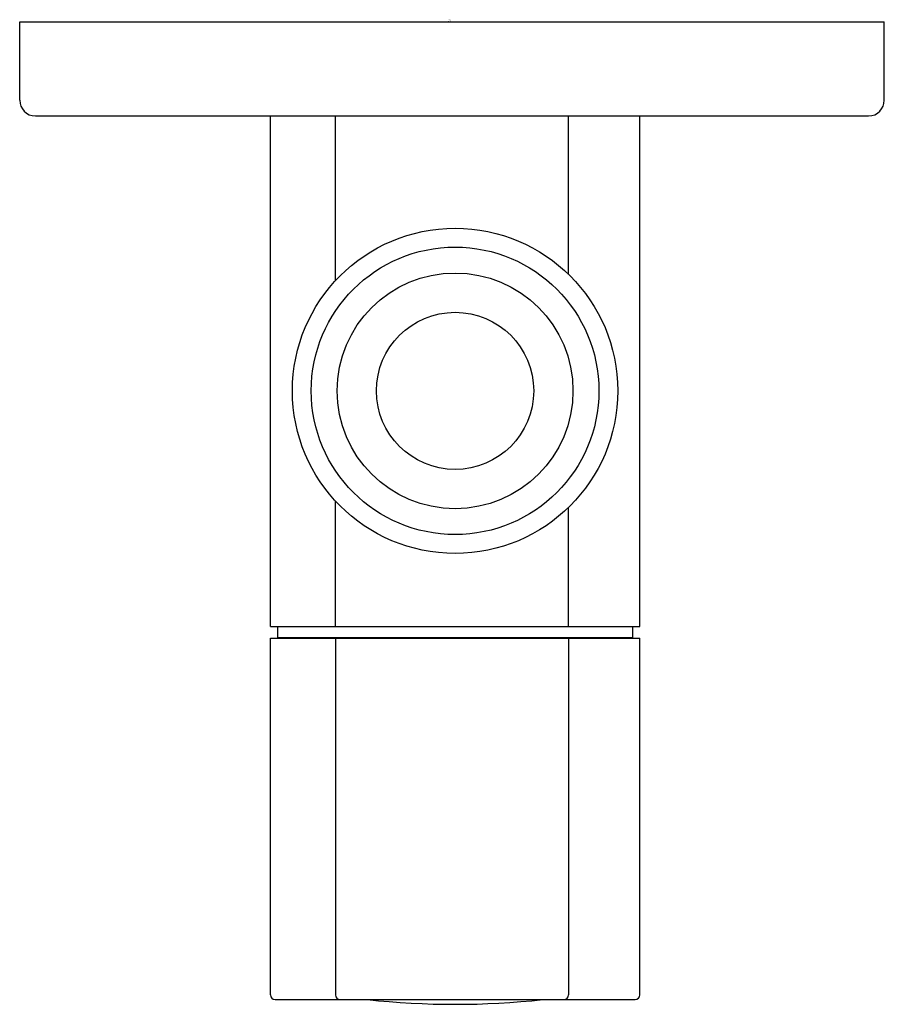
# Model space of a CAD drawing. Units: inches. Extents: x 6080.16 to 6082.32, y 177.21 to 179.68.
import ezdxf

# ---------------------------------------------------------------- set-up
doc = ezdxf.new("R2010")
doc.units = ezdxf.units.IN
doc.header["$LTSCALE"] = 0.64311
doc.header["$MEASUREMENT"] = 0
doc.layers.get('0').update_dxf_attribs({"color": 255, "linetype": 'CONTINUOUS'})
doc.layers.get('Defpoints').update_dxf_attribs({"linetype": 'CONTINUOUS'})
doc.styles.get("Standard").update_dxf_attribs({"font": 'txt', "width": 0.8})

msp = doc.modelspace()

# ---------------------------------------------------------------- linework, layer by layer
for p, q in [((6080.1578, 179.4775), (6080.1578, 179.6743)), ((6080.1578, 179.6743), (6082.3232, 179.6743)), ((6082.3232, 179.4775), (6082.3232, 179.6743)), ((6080.1972, 179.4381), (6082.2838, 179.4381)), ((6080.7856, 178.1585), (6080.7856, 179.4381)), ((6080.9485, 179.0252), (6080.9485, 179.4381)), ((6081.5325, 179.041), (6081.5325, 179.4381)), ((6081.7108, 178.1585), (6081.7108, 179.4381)), ((6080.9485, 178.1585), (6080.9485, 178.473)), ((6081.5325, 178.1585), (6081.5325, 178.4572)), ((6080.7856, 178.1585), (6081.7108, 178.1585)), ((6080.8033, 178.1585), (6080.8033, 178.131)), ((6081.6931, 178.131), (6081.6931, 178.1585)), ((6080.7856, 177.2353), (6080.7856, 178.129)), ((6080.7856, 178.129), (6081.7108, 178.129)), ((6080.8033, 178.131), (6081.6931, 178.131)), ((6080.8545, 178.129), (6080.8545, 178.131)), ((6080.9485, 178.129), (6080.9485, 177.2353)), ((6081.5325, 178.129), (6081.5325, 177.2353)), ((6081.6419, 178.131), (6081.6419, 178.129)), ((6081.7108, 177.2353), (6081.7108, 178.129)), ((6080.7974, 177.2235), (6081.699, 177.2235))]:
    msp.add_line(p, q)
for radius in [0.4075, 0.3602, 0.2953, 0.1969]:
    msp.add_circle((6081.2482, 178.7491), radius)
for centre, radius, start, end in [((6080.1972, 179.4775), 0.0394, 180, 270), ((6082.2838, 179.4775), 0.0394, 270, 0), ((6080.7974, 177.2353), 0.0118, 180, 270), ((6080.9603, 177.2353), 0.0118, 180, 270), ((6081.2482, 179.2589), 2.0472, 263.8425, 276.1575), ((6081.5207, 177.2353), 0.0118, 270, 0), ((6081.699, 177.2353), 0.0118, 270, 0)]:
    msp.add_arc(centre, radius, start, end)

# ---------------------------------------------------------------- texts
at = {"layer": 'Defpoints'}
for tag, p, s in [('TRADENAME', (6081.2309, 179.6766), ''), ('MODELNUMBER', (6081.231, 179.6782), 'K-R76389T-B9'), ('PRODUCT', (6081.231, 179.6749), 'ANGLE VALVE')]:
    msp.add_attdef(tag, p, s, height=0.001, dxfattribs=at)

doc.saveas('drawing.dxf')
